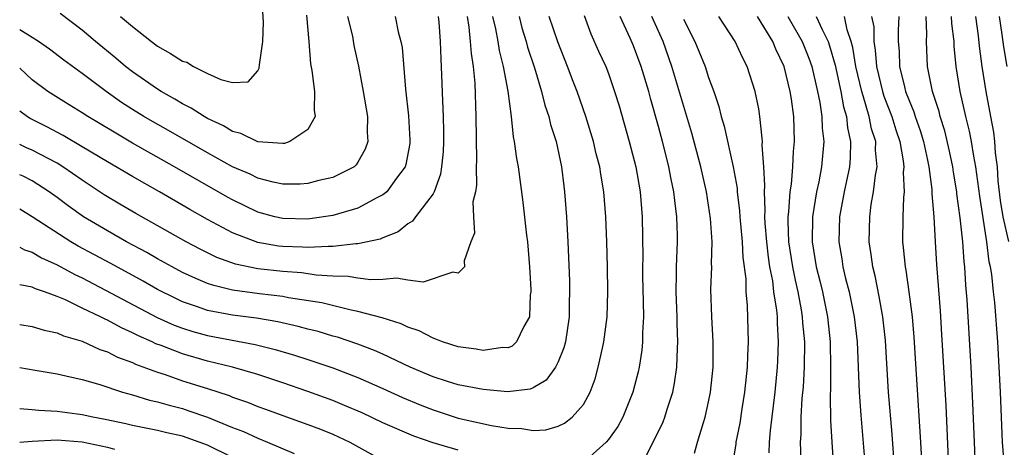
# Model space of a CAD drawing. Units: inches. Extents: x 2508000 to 2509427, y 1485009 to 1488000.
# Drawn here: x 2508000 to 2508079, y 1486933 to 1486967 of the extents above; entities that cross this region are included whole.
import ezdxf

# ---------------------------------------------------------------- set-up
doc = ezdxf.new("R2010")
doc.units = ezdxf.units.IN
doc.header["$MEASUREMENT"] = 0
doc.layers.add('LD25081485_2ft', color=226, linetype='Continuous')

msp = doc.modelspace()

# ---------------------------------------------------------------- linework, layer by layer
at = {"layer": 'LD25081485_2ft'}
for points, elevation in [([(2508008.058, 1486967), (2508009, 1486966.182), (2508010.514, 1486965), (2508011, 1486964.636), (2508012.049, 1486964.049), (2508013, 1486963.424), (2508013.334, 1486963.334), (2508013.887, 1486963), (2508015, 1486962.429), (2508016.051, 1486961.949), (2508017, 1486961.728), (2508018.23, 1486961.77), (2508019, 1486962.65), (2508019.129, 1486962.871), (2508019.133, 1486963.133), (2508019.42, 1486965), (2508019.459, 1486966.541), (2508019.343, 1486968.657)], 8226), ([(2508000, 1486948.578), (2508000.391, 1486948.363), (2508001, 1486948.168), (2508001.731, 1486947.731), (2508003, 1486947.157), (2508004.394, 1486946.394), (2508005, 1486946.12), (2508010.963, 1486942.964), (2508012.343, 1486942.343), (2508013, 1486942.092), (2508013.833, 1486941.833), (2508015, 1486941.509), (2508018.806, 1486940.806), (2508020.409, 1486940.408), (2508021.953, 1486939.953), (2508023, 1486939.615), (2508025, 1486938.948), (2508027, 1486938.174), (2508029, 1486937.298), (2508030.575, 1486936.575), (2508031.975, 1486935.975), (2508033, 1486935.57), (2508035, 1486934.911), (2508037.672, 1486934.328), (2508039, 1486934.126), (2508040.088, 1486934.088), (2508041, 1486933.932), (2508042.004, 1486933.996), (2508043, 1486934.272), (2508043.489, 1486934.511), (2508044.119, 1486935), (2508045, 1486936.012), (2508045.538, 1486937), (2508045.94, 1486938.059), (2508046.192, 1486939), (2508046.518, 1486940.517), (2508046.642, 1486941), (2508046.904, 1486943), (2508046.967, 1486945), (2508046.929, 1486947), (2508046.878, 1486949), (2508046.801, 1486951), (2508046.632, 1486953), (2508046.389, 1486954.389), (2508046.306, 1486955), (2508046.033, 1486956.033), (2508045.809, 1486957), (2508045.189, 1486959), (2508044.497, 1486961), (2508044.198, 1486961.802), (2508043.747, 1486963), (2508042.959, 1486964.959), (2508042.282, 1486967)], 8242), ([(2508039.864, 1486967), (2508040.1, 1486966.1), (2508040.437, 1486965), (2508040.551, 1486964.551), (2508041.102, 1486962.898), (2508041.667, 1486961), (2508041.921, 1486959.921), (2508042.241, 1486959), (2508042.378, 1486958.378), (2508042.829, 1486957), (2508043.264, 1486955), (2508043.441, 1486953.442), (2508043.506, 1486953), (2508043.66, 1486951), (2508043.769, 1486949), (2508043.889, 1486945.889), (2508043.902, 1486945), (2508043.87, 1486944.131), (2508043.867, 1486943), (2508043.565, 1486941), (2508043.454, 1486940.546), (2508043, 1486939.413), (2508042.789, 1486939), (2508042.039, 1486937.961), (2508041, 1486937.342), (2508040.756, 1486937.243), (2508038.978, 1486937.022), (2508037, 1486937.201), (2508035, 1486937.584), (2508034.155, 1486937.845), (2508033, 1486938.226), (2508031.186, 1486939), (2508029, 1486940.03), (2508028.33, 1486940.33), (2508027, 1486940.825), (2508025.378, 1486941.378), (2508025, 1486941.472), (2508023.827, 1486941.827), (2508023, 1486942.031), (2508022.243, 1486942.242), (2508020.609, 1486942.609), (2508018.896, 1486942.896), (2508017, 1486943.138), (2508015, 1486943.517), (2508014.184, 1486943.816), (2508013, 1486944.214), (2508012.463, 1486944.463), (2508011, 1486945.197), (2508009.855, 1486945.855), (2508007.268, 1486947.268), (2508004.662, 1486948.662), (2508004.083, 1486949), (2508001, 1486950.998), (2508000, 1486951.596)], 8240), ([(2508037.759, 1486967), (2508037.993, 1486966.007), (2508038.169, 1486965), (2508038.273, 1486964.274), (2508038.608, 1486963), (2508038.962, 1486961.037), (2508039.225, 1486959), (2508039.391, 1486957.39), (2508039.488, 1486957), (2508039.654, 1486955.654), (2508039.787, 1486955), (2508040.178, 1486952.177), (2508040.462, 1486949.538), (2508040.537, 1486949), (2508040.71, 1486947), (2508040.81, 1486945.19), (2508040.808, 1486945), (2508040.762, 1486944.762), (2508040.698, 1486943), (2508040.238, 1486942.238), (2508039.667, 1486941), (2508039.323, 1486940.677), (2508039, 1486940.544), (2508038.55, 1486940.55), (2508037, 1486940.323), (2508036.432, 1486940.431), (2508035, 1486940.606), (2508033.768, 1486941), (2508033.233, 1486941.233), (2508033, 1486941.298), (2508031.897, 1486941.897), (2508031, 1486942.191), (2508030.462, 1486942.462), (2508028.928, 1486942.928), (2508027, 1486943.443), (2508026.468, 1486943.532), (2508024.116, 1486944.116), (2508021.467, 1486944.533), (2508021, 1486944.629), (2508019.151, 1486944.848), (2508017, 1486945.145), (2508015.502, 1486945.502), (2508015, 1486945.681), (2508014.063, 1486946.063), (2508013, 1486946.56), (2508012.163, 1486947), (2508011, 1486947.647), (2508010.148, 1486948.149), (2508008.535, 1486949), (2508007, 1486949.864), (2508005.082, 1486951), (2508003.872, 1486951.872), (2508003, 1486952.541), (2508002.356, 1486953), (2508001, 1486953.858), (2508000.266, 1486954.232), (2508000, 1486954.356)], 8238), ([(2508035.722, 1486967), (2508035.865, 1486966.135), (2508035.975, 1486965), (2508036.032, 1486964.032), (2508036.197, 1486963), (2508036.329, 1486961.672), (2508036.42, 1486959), (2508036.476, 1486955.525), (2508036.449, 1486955), (2508036.476, 1486953.524), (2508036.386, 1486953), (2508036.187, 1486952.187), (2508036.226, 1486951), (2508036.316, 1486949.684), (2508036.03, 1486949), (2508035.48, 1486947.48), (2508035.508, 1486947), (2508035, 1486946.499), (2508034.579, 1486946.578), (2508032.223, 1486945.777), (2508031, 1486945.931), (2508030.09, 1486946.09), (2508029, 1486945.979), (2508028.044, 1486945.956), (2508027, 1486946.103), (2508026.233, 1486946.233), (2508025, 1486946.261), (2508023.661, 1486946.339), (2508022.512, 1486946.512), (2508021, 1486946.62), (2508019, 1486946.851), (2508017.224, 1486947.224), (2508015.752, 1486947.752), (2508014.411, 1486948.41), (2508013.302, 1486949), (2508009.266, 1486951.266), (2508008.003, 1486952.003), (2508006.754, 1486952.754), (2508005, 1486953.918), (2508003.448, 1486955), (2508003, 1486955.271), (2508001, 1486956.321), (2508000.538, 1486956.517), (2508000, 1486956.777)], 8236), ([(2508033.405, 1486967), (2508033.453, 1486966.547), (2508033.571, 1486965), (2508033.614, 1486963.614), (2508033.689, 1486962.311), (2508033.749, 1486960.251), (2508033.816, 1486959), (2508033.846, 1486957.846), (2508033.846, 1486957), (2508033.809, 1486956.191), (2508033.685, 1486955), (2508033.603, 1486954.396), (2508033.083, 1486953), (2508033, 1486952.842), (2508031.601, 1486951), (2508031.356, 1486950.644), (2508031, 1486950.427), (2508030.214, 1486949.786), (2508029, 1486949.318), (2508028.783, 1486949.217), (2508027, 1486948.833), (2508026.837, 1486948.837), (2508025, 1486948.615), (2508024.637, 1486948.636), (2508023, 1486948.541), (2508022.574, 1486948.574), (2508021, 1486948.619), (2508020.659, 1486948.659), (2508019, 1486948.952), (2508017, 1486949.72), (2508015, 1486950.791), (2508013.59, 1486951.59), (2508011.169, 1486953), (2508009, 1486954.22), (2508007, 1486955.388), (2508005, 1486956.59), (2508003.481, 1486957.481), (2508002.171, 1486958.171), (2508000.842, 1486958.835), (2508000.612, 1486958.982), (2508000, 1486959.429)], 8234), ([(2508029.978, 1486967), (2508030.222, 1486965.778), (2508030.439, 1486965), (2508030.527, 1486964.527), (2508030.805, 1486961.195), (2508031.05, 1486959.05), (2508031.155, 1486957.155), (2508031.16, 1486957), (2508031.144, 1486956.856), (2508030.833, 1486955.167), (2508030.781, 1486955), (2508030.074, 1486954.074), (2508029.304, 1486953), (2508029, 1486952.75), (2508028.521, 1486952.521), (2508027, 1486951.689), (2508025, 1486951.107), (2508023.169, 1486950.831), (2508023, 1486950.82), (2508021, 1486950.851), (2508020.365, 1486951), (2508019, 1486951.374), (2508017, 1486952.342), (2508016.578, 1486952.578), (2508012.367, 1486955), (2508009, 1486956.891), (2508007.666, 1486957.666), (2508006.426, 1486958.426), (2508005.448, 1486959), (2508005, 1486959.296), (2508003.94, 1486959.94), (2508002.249, 1486961), (2508001, 1486961.932), (2508000, 1486962.878)], 8232), ([(2508026.18, 1486967), (2508026.568, 1486965.432), (2508026.689, 1486964.689), (2508027.036, 1486963.036), (2508027.417, 1486961), (2508027.761, 1486959), (2508027.744, 1486957.743), (2508027.789, 1486957), (2508027.591, 1486956.409), (2508027, 1486955.363), (2508026.859, 1486955.141), (2508026.692, 1486955), (2508025, 1486954.127), (2508023.884, 1486953.884), (2508023, 1486953.648), (2508022.396, 1486953.603), (2508021, 1486953.605), (2508020.241, 1486953.759), (2508019, 1486954.089), (2508018.395, 1486954.395), (2508017, 1486955.001), (2508015, 1486956.111), (2508011.884, 1486957.884), (2508010.599, 1486958.599), (2508009.917, 1486959), (2508009, 1486959.576), (2508008.136, 1486960.136), (2508006.895, 1486961), (2508005, 1486962.437), (2508003.511, 1486963.511), (2508002.377, 1486964.376), (2508001.496, 1486965), (2508001, 1486965.322), (2508000, 1486965.93)], 8230), ([(2508022.908, 1486967.092), (2508023.093, 1486965), (2508023.226, 1486963.226), (2508023.32, 1486962.68), (2508023.538, 1486961), (2508023.503, 1486959.503), (2508023.588, 1486959), (2508023, 1486957.96), (2508021.555, 1486957), (2508021.139, 1486956.861), (2508021, 1486956.85), (2508019, 1486956.992), (2508017.655, 1486957.655), (2508017, 1486957.811), (2508016.263, 1486958.262), (2508015, 1486958.846), (2508014.72, 1486959), (2508013.682, 1486959.682), (2508013, 1486960.021), (2508012.399, 1486960.4), (2508011.299, 1486961), (2508011, 1486961.188), (2508009, 1486962.581), (2508008.451, 1486963), (2508007.671, 1486963.671), (2508006.047, 1486965), (2508005, 1486965.893), (2508003.234, 1486967.235)], 8228), ([(2508045.066, 1486967.066), (2508045.602, 1486965.602), (2508046.217, 1486964.216), (2508046.783, 1486963), (2508047, 1486962.431), (2508047.5, 1486961), (2508047.85, 1486959.85), (2508048.67, 1486957), (2508049.184, 1486955), (2508049.539, 1486953), (2508049.709, 1486951), (2508049.742, 1486947.741), (2508049.725, 1486947), (2508049.731, 1486946.269), (2508049.786, 1486944.215), (2508049.798, 1486943), (2508049.721, 1486941.721), (2508049.72, 1486941), (2508049.661, 1486940.339), (2508049.451, 1486939), (2508049.372, 1486938.628), (2508048.963, 1486937), (2508048.163, 1486935), (2508047.749, 1486934.251), (2508047, 1486933.201), (2508046.826, 1486933), (2508045, 1486931.374)], 8244), ([(2508050.052, 1486931.948), (2508051.368, 1486934.633), (2508051.502, 1486935), (2508051.707, 1486935.707), (2508052.14, 1486937), (2508052.291, 1486937.709), (2508052.47, 1486939), (2508052.504, 1486940.504), (2508052.547, 1486941), (2508052.485, 1486942.485), (2508052.486, 1486943), (2508052.418, 1486945), (2508052.45, 1486946.449), (2508052.445, 1486947), (2508052.512, 1486949), (2508052.507, 1486949.493), (2508052.462, 1486951), (2508052.296, 1486952.296), (2508052.232, 1486953), (2508052.013, 1486954.013), (2508051.834, 1486955), (2508051.657, 1486955.657), (2508051.326, 1486957), (2508051, 1486958.202), (2508050.377, 1486960.377), (2508050.218, 1486961), (2508049.619, 1486963), (2508049, 1486964.646), (2508048.732, 1486965.268), (2508047.929, 1486967)], 8246), ([(2508053.876, 1486932.124), (2508054.115, 1486933), (2508054.581, 1486934.581), (2508054.723, 1486935), (2508055, 1486936.219), (2508055.16, 1486937), (2508055.357, 1486939), (2508055.357, 1486941), (2508055.248, 1486943), (2508055.188, 1486945.188), (2508055.255, 1486947), (2508055.241, 1486947.241), (2508055.274, 1486949), (2508055.147, 1486950.853), (2508054.825, 1486953), (2508054.38, 1486955), (2508053.665, 1486957.665), (2508052.077, 1486963), (2508051.36, 1486965), (2508050.469, 1486967)], 8248), ([(2508059.848, 1486932.153), (2508059.865, 1486933), (2508059.939, 1486933.939), (2508060.313, 1486937), (2508060.509, 1486939), (2508060.53, 1486939.47), (2508060.592, 1486941), (2508060.504, 1486942.504), (2508060.493, 1486943), (2508060.448, 1486943.552), (2508060.217, 1486945), (2508060.12, 1486945.88), (2508059.901, 1486947), (2508059.779, 1486947.779), (2508059.645, 1486949), (2508059.52, 1486950.48), (2508059.497, 1486951), (2508059.527, 1486951.528), (2508059.458, 1486953), (2508059.495, 1486953.495), (2508059.416, 1486955), (2508059.284, 1486956.717), (2508059.296, 1486957), (2508059.288, 1486957.288), (2508059.102, 1486959), (2508059, 1486959.627), (2508058.731, 1486961), (2508058.077, 1486963), (2508057.713, 1486963.713), (2508057.132, 1486965), (2508055.827, 1486967)], 8252), ([(2508062.39, 1486931.611), (2508062.339, 1486933), (2508062.386, 1486933.614), (2508062.4, 1486935), (2508062.478, 1486936.478), (2508062.569, 1486937.431), (2508062.648, 1486939), (2508062.67, 1486941), (2508062.532, 1486942.532), (2508062.509, 1486943), (2508062.419, 1486943.581), (2508062.143, 1486945), (2508061.925, 1486945.925), (2508061.719, 1486947), (2508061.414, 1486949), (2508061.343, 1486950.657), (2508061.348, 1486951), (2508061.405, 1486951.405), (2508061.508, 1486953), (2508061.613, 1486953.613), (2508061.733, 1486955), (2508061.779, 1486956.221), (2508061.857, 1486957), (2508061.795, 1486959), (2508061.621, 1486960.379), (2508061.522, 1486961), (2508061.03, 1486963), (2508060.377, 1486964.377), (2508060.138, 1486965), (2508058.914, 1486967)], 8254), ([(2508061.339, 1486967), (2508062.473, 1486965), (2508063, 1486963.674), (2508063.232, 1486963), (2508063.698, 1486961), (2508063.88, 1486960.12), (2508064.041, 1486959), (2508064.072, 1486958.072), (2508064.2, 1486957), (2508064.017, 1486955), (2508063.795, 1486953.795), (2508063.622, 1486953), (2508063.295, 1486951), (2508063.263, 1486949), (2508063.589, 1486947), (2508063.881, 1486945.881), (2508064.086, 1486945), (2508064.498, 1486943), (2508064.702, 1486941), (2508064.742, 1486939), (2508064.742, 1486937.258), (2508064.714, 1486936.714), (2508064.739, 1486934.739), (2508064.832, 1486933), (2508065.114, 1486929)], 8256), ([(2508063.59, 1486967), (2508064.058, 1486965.942), (2508064.534, 1486965), (2508064.658, 1486964.658), (2508065.101, 1486963.101), (2508065.545, 1486961), (2508065.767, 1486959.768), (2508066.002, 1486959), (2508066.091, 1486958.091), (2508066.34, 1486957), (2508066.311, 1486955.689), (2508066.25, 1486955), (2508065.822, 1486953), (2508065.452, 1486951), (2508065.405, 1486949), (2508065.634, 1486947.634), (2508065.725, 1486947), (2508065.941, 1486946.059), (2508066.215, 1486945), (2508066.626, 1486943), (2508066.853, 1486941), (2508067.03, 1486937), (2508067.153, 1486935.153), (2508067.505, 1486931)], 8258), ([(2508069.843, 1486931), (2508069.649, 1486933.649), (2508069.372, 1486937), (2508069.116, 1486941.115), (2508068.908, 1486943), (2508068.622, 1486944.622), (2508068.288, 1486946.289), (2508068.113, 1486947), (2508067.992, 1486947.992), (2508067.831, 1486949), (2508067.86, 1486951), (2508067.992, 1486951.992), (2508068.171, 1486953), (2508068.319, 1486954.319), (2508068.455, 1486955), (2508068.328, 1486956.328), (2508068.343, 1486957), (2508068.015, 1486958.015), (2508067.823, 1486959), (2508067.337, 1486960.663), (2508067.222, 1486961), (2508066.764, 1486963), (2508066.523, 1486964.523), (2508066.392, 1486965), (2508066.061, 1486965.939), (2508065.838, 1486967)], 8260), ([(2508068.014, 1486967), (2508068.181, 1486966.181), (2508068.187, 1486965), (2508068.307, 1486964.306), (2508068.398, 1486963), (2508068.871, 1486961), (2508069, 1486960.626), (2508069.622, 1486959), (2508069.941, 1486957.941), (2508070.262, 1486957), (2508070.537, 1486955.463), (2508070.579, 1486955), (2508070.535, 1486954.535), (2508070.606, 1486953), (2508070.549, 1486952.549), (2508070.5, 1486951), (2508070.484, 1486949), (2508070.545, 1486948.545), (2508070.685, 1486947), (2508070.741, 1486946.74), (2508070.999, 1486945), (2508071.247, 1486943), (2508071.382, 1486941.382), (2508071.56, 1486938.44), (2508071.921, 1486933), (2508072.087, 1486930.087)], 8262), ([(2508070.183, 1486967), (2508070.138, 1486965.862), (2508070.143, 1486965), (2508070.214, 1486964.215), (2508070.245, 1486963), (2508070.629, 1486961.371), (2508070.73, 1486961), (2508071, 1486960.272), (2508071.384, 1486959.384), (2508071.498, 1486959), (2508071.892, 1486957.892), (2508072.157, 1486957), (2508072.481, 1486955.519), (2508072.578, 1486955), (2508072.83, 1486953.17), (2508072.833, 1486952.833), (2508072.994, 1486951), (2508073.088, 1486949), (2508073.199, 1486947.199), (2508073.487, 1486943.488), (2508073.604, 1486941.604), (2508073.935, 1486935.935), (2508074.166, 1486931)], 8264), ([(2508076.308, 1486931), (2508076.22, 1486933), (2508076.109, 1486936.109), (2508075.972, 1486939), (2508075.645, 1486944.355), (2508075.542, 1486945.542), (2508075.457, 1486947), (2508075.401, 1486947.401), (2508075.288, 1486949), (2508075.097, 1486950.903), (2508074.83, 1486952.83), (2508074.818, 1486953), (2508074.553, 1486954.553), (2508074.494, 1486955), (2508074.238, 1486956.237), (2508073.86, 1486957.86), (2508073.494, 1486959), (2508073.403, 1486959.403), (2508072.873, 1486961), (2508072.47, 1486963), (2508072.39, 1486965), (2508072.414, 1486965.586), (2508072.359, 1486967)], 8266), ([(2508078.611, 1486931), (2508078.468, 1486933), (2508078.294, 1486937), (2508078.089, 1486941), (2508077.847, 1486944.153), (2508077.743, 1486945), (2508077.609, 1486946.391), (2508077.508, 1486947), (2508077.407, 1486947.407), (2508077.218, 1486949), (2508076.65, 1486952.651), (2508076.333, 1486955), (2508076.169, 1486955.831), (2508075.981, 1486957), (2508075.824, 1486957.824), (2508075.528, 1486959), (2508075.086, 1486961), (2508074.775, 1486963), (2508074.613, 1486964.613), (2508074.598, 1486965), (2508074.423, 1486966.423), (2508074.402, 1486967)], 8268), ([(2508078.982, 1486949.018), (2508078.515, 1486951), (2508078.312, 1486952.312), (2508078.122, 1486953.878), (2508078.056, 1486955), (2508077.901, 1486956.099), (2508077.848, 1486957), (2508077.764, 1486957.763), (2508077.52, 1486959), (2508077.154, 1486961), (2508076.85, 1486963), (2508076.631, 1486964.631), (2508076.549, 1486965.451), (2508076.329, 1486967)], 8270), ([(2508078.827, 1486963), (2508078.576, 1486964.576), (2508078.444, 1486965.556), (2508078.217, 1486967)], 8272), ([(2508053, 1486966.78), (2508053.91, 1486965), (2508054.231, 1486964.231), (2508054.713, 1486963), (2508055, 1486962.113), (2508055.418, 1486961), (2508055.816, 1486959.816), (2508056.012, 1486959), (2508056.247, 1486958.247), (2508056.969, 1486955), (2508057.274, 1486953.274), (2508057.287, 1486953), (2508057.477, 1486951.478), (2508057.5, 1486951), (2508057.687, 1486949), (2508057.741, 1486947.741), (2508057.965, 1486946.035), (2508057.978, 1486945), (2508058.078, 1486943.922), (2508058.169, 1486941), (2508058.11, 1486939.89), (2508058.092, 1486939), (2508057.878, 1486937), (2508057.652, 1486935.652), (2508057.485, 1486934.515), (2508057.183, 1486933), (2508057.168, 1486932.832), (2508056.879, 1486931.121)], 8250), ([(2508035, 1486932.355), (2508033, 1486932.958), (2508031.466, 1486933.466), (2508029, 1486934.545), (2508027.332, 1486935.332), (2508025.94, 1486935.94), (2508025, 1486936.317), (2508023, 1486937.044), (2508021, 1486937.734), (2508019, 1486938.401), (2508016.977, 1486939), (2508015, 1486939.475), (2508013, 1486940.044), (2508011.289, 1486940.711), (2508010.862, 1486940.862), (2508010.587, 1486941), (2508009.485, 1486941.485), (2508009, 1486941.739), (2508008.121, 1486942.121), (2508007, 1486942.739), (2508006.811, 1486942.811), (2508006.46, 1486943), (2508005, 1486943.713), (2508003.646, 1486944.354), (2508003, 1486944.621), (2508001.989, 1486945), (2508001.253, 1486945.252), (2508001, 1486945.383), (2508000, 1486945.573)], 8244), ([(2508000, 1486942.387), (2508001, 1486942.242), (2508001.945, 1486941.945), (2508003, 1486941.736), (2508003.502, 1486941.503), (2508005, 1486941.072), (2508006.406, 1486940.406), (2508007, 1486940.218), (2508007.798, 1486939.798), (2508009, 1486939.364), (2508009.242, 1486939.242), (2508011, 1486938.583), (2508011.602, 1486938.398), (2508013, 1486937.907), (2508015, 1486937.284), (2508016.722, 1486936.722), (2508017, 1486936.606), (2508018.196, 1486936.196), (2508019, 1486935.86), (2508019.636, 1486935.636), (2508021, 1486935.118), (2508023, 1486934.41), (2508024.028, 1486934.028), (2508025, 1486933.638), (2508026.356, 1486933), (2508029, 1486931.532)], 8246), ([(2508000, 1486938.951), (2508001.243, 1486938.757), (2508003, 1486938.447), (2508003.691, 1486938.308), (2508005, 1486937.994), (2508006.406, 1486937.594), (2508008.215, 1486937), (2508009, 1486936.78), (2508010.368, 1486936.367), (2508011, 1486936.232), (2508011.943, 1486935.943), (2508013, 1486935.678), (2508013.515, 1486935.514), (2508015, 1486934.998), (2508017, 1486934.184), (2508017.855, 1486933.855), (2508019, 1486933.31), (2508019.774, 1486933), (2508021.912, 1486932.089)], 8248), ([(2508017, 1486931.775), (2508015, 1486932.749), (2508014.337, 1486933), (2508013, 1486933.471), (2508011.751, 1486933.751), (2508011, 1486933.939), (2508009, 1486934.338), (2508008.469, 1486934.469), (2508006.822, 1486934.822), (2508005.842, 1486935), (2508005, 1486935.19), (2508003.386, 1486935.386), (2508003, 1486935.451), (2508001.519, 1486935.519), (2508001, 1486935.589), (2508000, 1486935.652)], 8250), ([(2508000, 1486933.009), (2508001, 1486933.085), (2508003, 1486933.19), (2508005, 1486933.024), (2508007, 1486932.6), (2508007.563, 1486932.437)], 8252)]:
    msp.add_lwpolyline(points, dxfattribs=dict(at, elevation=elevation))

doc.saveas('drawing.dxf')
